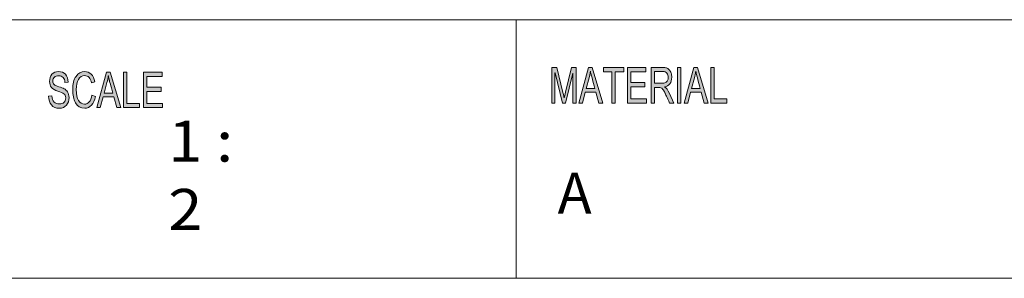
# Model space of a CAD drawing. Units: inches. Extents: x 0 to 16.5, y 0 to 11.7.
# Drawn here: x 10.7 to 13.4, y 1.2 to 1.9 of the extents above; entities that cross this region are included whole.
import ezdxf

# ---------------------------------------------------------------- set-up
doc = ezdxf.new("R2010")
doc.units = ezdxf.units.IN
doc.header["$MEASUREMENT"] = 0
doc.layers.add('Layer 1', color=7, linetype='Continuous')

# ---------------------------------------------------------------- blocks, each defined once
blk = doc.blocks.new('block 2')
at = {"layer": 'Layer 1', "true_color": 0xffffff}
h = blk.add_hatch(color=7, dxfattribs=at)
h.dxf.hatch_style = 2
edge = h.paths.add_edge_path()
edge.add_spline(control_points=[(12.2279, 1.7092), (12.2279, 1.7092), (12.2189, 1.7092), (12.2189, 1.7092), (12.2189, 1.7092), (12.2189, 1.7918), (12.2189, 1.7918), (12.2189, 1.7918), (12.2187, 1.7918), (12.2187, 1.7918), (12.2187, 1.7918), (12.1982, 1.7092), (12.1982, 1.7092), (12.1982, 1.7092), (12.1898, 1.7092), (12.1898, 1.7092), (12.1898, 1.7092), (12.1694, 1.7931), (12.1694, 1.7931), (12.1694, 1.7931), (12.1691, 1.7931), (12.1691, 1.7931), (12.1691, 1.7931), (12.1691, 1.7092), (12.1691, 1.7092), (12.1691, 1.7092), (12.1601, 1.7092), (12.1601, 1.7092), (12.1601, 1.7092), (12.1601, 1.8079), (12.1601, 1.8079), (12.1601, 1.8079), (12.1742, 1.8079), (12.1742, 1.8079), (12.1742, 1.8079), (12.1911, 1.738), (12.1911, 1.738), (12.193, 1.7303), (12.1941, 1.7254), (12.1944, 1.7234), (12.1944, 1.7234), (12.1945, 1.7234), (12.1945, 1.7234), (12.1954, 1.7272), (12.1967, 1.7325), (12.1983, 1.7392), (12.1983, 1.7392), (12.2153, 1.8079), (12.2153, 1.8079), (12.2153, 1.8079), (12.2279, 1.8079), (12.2279, 1.8079), (12.2279, 1.8079), (12.2279, 1.7092), (12.2279, 1.7092)], knot_values=[0, 0, 0, 0, 1, 1, 1, 2, 2, 2, 3, 3, 3, 4, 4, 4, 5, 5, 5, 6, 6, 6, 7, 7, 7, 8, 8, 8, 9, 9, 9, 10, 10, 10, 11, 11, 11, 12, 12, 12, 13, 13, 13, 14, 14, 14, 15, 15, 15, 16, 16, 16, 17, 17, 17, 18, 18, 18, 18], degree=3, periodic=1)
h.paths.add_polyline_path([(12.3019, 1.7092), (12.2913, 1.7092), (12.2829, 1.7392), (12.2532, 1.7392), (12.2453, 1.7092), (12.2354, 1.7092), (12.2627, 1.8079), (12.2729, 1.8079)])
edge = h.paths.add_edge_path()
edge.add_spline(control_points=[(12.2801, 1.7496), (12.2742, 1.771), (12.271, 1.7831), (12.2702, 1.786), (12.2695, 1.7889), (12.2686, 1.7927), (12.2677, 1.7976), (12.2677, 1.7976), (12.2675, 1.7976), (12.2675, 1.7976), (12.2666, 1.791), (12.2654, 1.7848), (12.2638, 1.7791), (12.2638, 1.7791), (12.2559, 1.7496), (12.2559, 1.7496), (12.2559, 1.7496), (12.2801, 1.7496), (12.2801, 1.7496)], knot_values=[0, 0, 0, 0, 1, 1, 1, 2, 2, 2, 3, 3, 3, 4, 4, 4, 5, 5, 5, 6, 6, 6, 6], degree=3, periodic=1)
h.paths.add_polyline_path([(12.3604, 1.7962), (12.3369, 1.7962), (12.3369, 1.7092), (12.3274, 1.7092), (12.3274, 1.7962), (12.304, 1.7962), (12.304, 1.8079), (12.3604, 1.8079)])
h.paths.add_polyline_path([(12.4237, 1.7092), (12.3705, 1.7092), (12.3705, 1.8079), (12.4221, 1.8079), (12.4221, 1.7962), (12.3799, 1.7962), (12.3799, 1.766), (12.4193, 1.766), (12.4193, 1.7543), (12.3799, 1.7543), (12.3799, 1.7209), (12.4237, 1.7209)])
edge = h.paths.add_edge_path()
edge.add_spline(control_points=[(12.4998, 1.7092), (12.4998, 1.7092), (12.4879, 1.7092), (12.4879, 1.7092), (12.4808, 1.7247), (12.4764, 1.7343), (12.4747, 1.7378), (12.473, 1.7414), (12.4712, 1.7444), (12.4693, 1.7469), (12.4674, 1.7495), (12.4656, 1.7511), (12.4639, 1.7518), (12.4623, 1.7524), (12.4601, 1.7528), (12.4573, 1.7528), (12.4573, 1.7528), (12.4464, 1.7528), (12.4464, 1.7528), (12.4464, 1.7528), (12.4464, 1.7092), (12.4464, 1.7092), (12.4464, 1.7092), (12.437, 1.7092), (12.437, 1.7092), (12.437, 1.7092), (12.437, 1.8079), (12.437, 1.8079), (12.437, 1.8079), (12.4685, 1.8079), (12.4685, 1.8079), (12.4728, 1.8079), (12.4765, 1.8075), (12.4794, 1.8067), (12.4823, 1.806), (12.4848, 1.8044), (12.487, 1.8019), (12.4893, 1.7995), (12.4909, 1.7964), (12.4921, 1.7927), (12.4933, 1.7889), (12.4939, 1.785), (12.4939, 1.7809), (12.4939, 1.7734), (12.4922, 1.7675), (12.4888, 1.7629), (12.4854, 1.7584), (12.4804, 1.7555), (12.4739, 1.7543), (12.4739, 1.7543), (12.4739, 1.754), (12.4739, 1.754), (12.4787, 1.7511), (12.4831, 1.7451), (12.4873, 1.7361), (12.4873, 1.7361), (12.4998, 1.7092), (12.4998, 1.7092)], knot_values=[0, 0, 0, 0, 1, 1, 1, 2, 2, 2, 3, 3, 3, 4, 4, 4, 5, 5, 5, 6, 6, 6, 7, 7, 7, 8, 8, 8, 9, 9, 9, 10, 10, 10, 11, 11, 11, 12, 12, 12, 13, 13, 13, 14, 14, 14, 15, 15, 15, 16, 16, 16, 17, 17, 17, 18, 18, 18, 19, 19, 19, 19], degree=3, periodic=1)
edge = h.paths.add_edge_path()
edge.add_spline(control_points=[(12.4464, 1.7645), (12.4464, 1.7645), (12.4666, 1.7645), (12.4666, 1.7645), (12.4707, 1.7645), (12.474, 1.765), (12.4763, 1.7659), (12.4787, 1.7669), (12.4806, 1.7688), (12.482, 1.7715), (12.4835, 1.7743), (12.4842, 1.7774), (12.4842, 1.7809), (12.4842, 1.7854), (12.483, 1.7892), (12.4806, 1.7923), (12.4783, 1.7955), (12.4744, 1.797), (12.4689, 1.797), (12.4689, 1.797), (12.4464, 1.797), (12.4464, 1.797), (12.4464, 1.797), (12.4464, 1.7645), (12.4464, 1.7645)], knot_values=[0, 0, 0, 0, 1, 1, 1, 2, 2, 2, 3, 3, 3, 4, 4, 4, 5, 5, 5, 6, 6, 6, 7, 7, 7, 8, 8, 8, 8], degree=3, periodic=1)
h.paths.add_polyline_path([(12.5195, 1.7092), (12.51, 1.7092), (12.51, 1.8079), (12.5195, 1.8079)])
h.paths.add_polyline_path([(12.595, 1.7092), (12.5844, 1.7092), (12.576, 1.7392), (12.5463, 1.7392), (12.5384, 1.7092), (12.5285, 1.7092), (12.5558, 1.8079), (12.566, 1.8079)])
edge = h.paths.add_edge_path()
edge.add_spline(control_points=[(12.5732, 1.7496), (12.5673, 1.771), (12.564, 1.7831), (12.5633, 1.786), (12.5625, 1.7889), (12.5617, 1.7927), (12.5608, 1.7976), (12.5608, 1.7976), (12.5606, 1.7976), (12.5606, 1.7976), (12.5597, 1.791), (12.5584, 1.7848), (12.5569, 1.7791), (12.5569, 1.7791), (12.5489, 1.7496), (12.5489, 1.7496), (12.5489, 1.7496), (12.5732, 1.7496), (12.5732, 1.7496)], knot_values=[0, 0, 0, 0, 1, 1, 1, 2, 2, 2, 3, 3, 3, 4, 4, 4, 5, 5, 5, 6, 6, 6, 6], degree=3, periodic=1)
h.paths.add_polyline_path([(12.647, 1.7092), (12.6024, 1.7092), (12.6024, 1.8079), (12.6118, 1.8079), (12.6118, 1.7209), (12.647, 1.7209)])
h = blk.add_hatch(color=7, dxfattribs=at)
h.dxf.hatch_style = 2
edge = h.paths.add_edge_path()
edge.add_spline(control_points=[(10.8061, 1.7661), (10.8057, 1.7724), (10.804, 1.7771), (10.8012, 1.7803), (10.7983, 1.7835), (10.7941, 1.785), (10.7887, 1.785), (10.7839, 1.785), (10.7799, 1.7838), (10.7769, 1.7813), (10.7738, 1.7788), (10.7723, 1.7751), (10.7723, 1.7703), (10.7723, 1.766), (10.7735, 1.7629), (10.7758, 1.7608), (10.7782, 1.7587), (10.7827, 1.7566), (10.7893, 1.7546), (10.7952, 1.7528), (10.8001, 1.7509), (10.8038, 1.749), (10.8075, 1.7471), (10.8107, 1.7442), (10.8134, 1.7402), (10.816, 1.7363), (10.8174, 1.7309), (10.8174, 1.7243), (10.8174, 1.7158), (10.8149, 1.7087), (10.81, 1.7031), (10.8052, 1.6975), (10.7988, 1.6947), (10.7909, 1.6947), (10.7809, 1.6947), (10.7734, 1.6978), (10.7684, 1.704), (10.7634, 1.7102), (10.7608, 1.7182), (10.7605, 1.7281), (10.7605, 1.7281), (10.7695, 1.7292), (10.7695, 1.7292), (10.7699, 1.7213), (10.7721, 1.7155), (10.7761, 1.7119), (10.7801, 1.7083), (10.7849, 1.7065), (10.7905, 1.7065), (10.7958, 1.7065), (10.8001, 1.708), (10.8034, 1.711), (10.8066, 1.714), (10.8083, 1.7181), (10.8083, 1.7233), (10.8083, 1.7286), (10.8066, 1.7326), (10.8031, 1.735), (10.7997, 1.7375), (10.794, 1.7399), (10.786, 1.7423), (10.778, 1.7447), (10.7722, 1.7481), (10.7686, 1.7525), (10.7651, 1.7568), (10.7633, 1.7625), (10.7633, 1.7694), (10.7633, 1.7773), (10.7656, 1.7838), (10.77, 1.789), (10.7745, 1.7942), (10.7806, 1.7967), (10.7884, 1.7967), (10.7963, 1.7967), (10.8026, 1.7942), (10.8075, 1.789), (10.8123, 1.7839), (10.8148, 1.7766), (10.8151, 1.7671), (10.8151, 1.7671), (10.8061, 1.7661), (10.8061, 1.7661)], knot_values=[0, 0, 0, 0, 1, 1, 1, 2, 2, 2, 3, 3, 3, 4, 4, 4, 5, 5, 5, 6, 6, 6, 7, 7, 7, 8, 8, 8, 9, 9, 9, 10, 10, 10, 11, 11, 11, 12, 12, 12, 13, 13, 13, 14, 14, 14, 15, 15, 15, 16, 16, 16, 17, 17, 17, 18, 18, 18, 19, 19, 19, 20, 20, 20, 21, 21, 21, 22, 22, 22, 23, 23, 23, 24, 24, 24, 25, 25, 25, 26, 26, 26, 27, 27, 27, 27], degree=3, periodic=1)
edge = h.paths.add_edge_path()
edge.add_spline(control_points=[(10.8907, 1.7277), (10.8886, 1.7166), (10.885, 1.7083), (10.8798, 1.7029), (10.8746, 1.6974), (10.8684, 1.6947), (10.8612, 1.6947), (10.8495, 1.6947), (10.8409, 1.6998), (10.8356, 1.7099), (10.8303, 1.72), (10.8276, 1.7322), (10.8276, 1.7464), (10.8276, 1.7621), (10.8307, 1.7745), (10.837, 1.7834), (10.8433, 1.7923), (10.8514, 1.7967), (10.8613, 1.7967), (10.8682, 1.7967), (10.8741, 1.7943), (10.8791, 1.7894), (10.884, 1.7845), (10.8875, 1.7774), (10.8894, 1.7679), (10.8894, 1.7679), (10.8802, 1.7649), (10.8802, 1.7649), (10.8786, 1.7718), (10.8763, 1.7769), (10.8731, 1.7804), (10.8699, 1.7838), (10.8659, 1.7856), (10.8612, 1.7856), (10.8534, 1.7856), (10.8475, 1.782), (10.8434, 1.775), (10.8394, 1.7679), (10.8374, 1.7584), (10.8374, 1.7465), (10.8374, 1.7328), (10.8395, 1.7226), (10.8437, 1.7159), (10.848, 1.7092), (10.8535, 1.7059), (10.8603, 1.7059), (10.8659, 1.7059), (10.8704, 1.708), (10.8739, 1.7121), (10.8774, 1.7163), (10.8799, 1.7226), (10.8813, 1.731), (10.8813, 1.731), (10.8907, 1.7277), (10.8907, 1.7277)], knot_values=[0, 0, 0, 0, 1, 1, 1, 2, 2, 2, 3, 3, 3, 4, 4, 4, 5, 5, 5, 6, 6, 6, 7, 7, 7, 8, 8, 8, 9, 9, 9, 10, 10, 10, 11, 11, 11, 12, 12, 12, 13, 13, 13, 14, 14, 14, 15, 15, 15, 16, 16, 16, 17, 17, 17, 18, 18, 18, 18], degree=3, periodic=1)
h.paths.add_polyline_path([(10.9612, 1.6964), (10.9505, 1.6964), (10.9421, 1.7264), (10.9123, 1.7264), (10.9044, 1.6964), (10.8944, 1.6964), (10.9219, 1.7951), (10.932, 1.7951)])
edge = h.paths.add_edge_path()
edge.add_spline(control_points=[(10.9392, 1.7368), (10.9334, 1.7581), (10.9301, 1.7703), (10.9294, 1.7731), (10.9286, 1.776), (10.9278, 1.7799), (10.9269, 1.7848), (10.9269, 1.7848), (10.9266, 1.7848), (10.9266, 1.7848), (10.9257, 1.7781), (10.9245, 1.772), (10.923, 1.7663), (10.923, 1.7663), (10.915, 1.7368), (10.915, 1.7368), (10.915, 1.7368), (10.9392, 1.7368), (10.9392, 1.7368)], knot_values=[0, 0, 0, 0, 1, 1, 1, 2, 2, 2, 3, 3, 3, 4, 4, 4, 5, 5, 5, 6, 6, 6, 6], degree=3, periodic=1)
h.paths.add_polyline_path([(11.0132, 1.6964), (10.9686, 1.6964), (10.9686, 1.7951), (10.978, 1.7951), (10.978, 1.7081), (11.0132, 1.7081)])
h.paths.add_polyline_path([(11.0777, 1.6964), (11.0244, 1.6964), (11.0244, 1.7951), (11.0761, 1.7951), (11.0761, 1.7834), (11.0339, 1.7834), (11.0339, 1.7532), (11.0734, 1.7532), (11.0734, 1.7415), (11.0339, 1.7415), (11.0339, 1.7081), (11.0777, 1.7081)])
at = {"layer": 'Layer 1', "lineweight": 0}
for points in [[(12.3019, 1.7092), (12.2913, 1.7092), (12.2829, 1.7392), (12.2532, 1.7392), (12.2453, 1.7092), (12.2354, 1.7092), (12.2627, 1.8079), (12.2729, 1.8079), (12.3019, 1.7092)], [(12.3604, 1.7962), (12.3369, 1.7962), (12.3369, 1.7092), (12.3274, 1.7092), (12.3274, 1.7962), (12.304, 1.7962), (12.304, 1.8079), (12.3604, 1.8079), (12.3604, 1.7962)], [(12.4237, 1.7092), (12.3705, 1.7092), (12.3705, 1.8079), (12.4221, 1.8079), (12.4221, 1.7962), (12.3799, 1.7962), (12.3799, 1.766), (12.4193, 1.766), (12.4193, 1.7543), (12.3799, 1.7543), (12.3799, 1.7209), (12.4237, 1.7209), (12.4237, 1.7092)], [(12.5195, 1.7092), (12.51, 1.7092), (12.51, 1.8079), (12.5195, 1.8079), (12.5195, 1.7092)], [(12.595, 1.7092), (12.5844, 1.7092), (12.576, 1.7392), (12.5463, 1.7392), (12.5384, 1.7092), (12.5285, 1.7092), (12.5558, 1.8079), (12.566, 1.8079), (12.595, 1.7092)], [(12.647, 1.7092), (12.6024, 1.7092), (12.6024, 1.8079), (12.6118, 1.8079), (12.6118, 1.7209), (12.647, 1.7209), (12.647, 1.7092)], [(10.9612, 1.6964), (10.9505, 1.6964), (10.9421, 1.7264), (10.9123, 1.7264), (10.9044, 1.6964), (10.8944, 1.6964), (10.9219, 1.7951), (10.932, 1.7951), (10.9612, 1.6964)], [(11.0132, 1.6964), (10.9686, 1.6964), (10.9686, 1.7951), (10.978, 1.7951), (10.978, 1.7081), (11.0132, 1.7081), (11.0132, 1.6964)], [(11.0777, 1.6964), (11.0244, 1.6964), (11.0244, 1.7951), (11.0761, 1.7951), (11.0761, 1.7834), (11.0339, 1.7834), (11.0339, 1.7532), (11.0734, 1.7532), (11.0734, 1.7415), (11.0339, 1.7415), (11.0339, 1.7081), (11.0777, 1.7081), (11.0777, 1.6964)]]:
    blk.add_lwpolyline(points, dxfattribs=at)
for points, knots in [([(12.2279, 1.7092), (12.2279, 1.7092), (12.2189, 1.7092), (12.2189, 1.7092), (12.2189, 1.7092), (12.2189, 1.7918), (12.2189, 1.7918), (12.2189, 1.7918), (12.2187, 1.7918), (12.2187, 1.7918), (12.2187, 1.7918), (12.1982, 1.7092), (12.1982, 1.7092), (12.1982, 1.7092), (12.1898, 1.7092), (12.1898, 1.7092), (12.1898, 1.7092), (12.1694, 1.7931), (12.1694, 1.7931), (12.1694, 1.7931), (12.1691, 1.7931), (12.1691, 1.7931), (12.1691, 1.7931), (12.1691, 1.7092), (12.1691, 1.7092), (12.1691, 1.7092), (12.1601, 1.7092), (12.1601, 1.7092), (12.1601, 1.7092), (12.1601, 1.8079), (12.1601, 1.8079), (12.1601, 1.8079), (12.1742, 1.8079), (12.1742, 1.8079), (12.1742, 1.8079), (12.1911, 1.738), (12.1911, 1.738), (12.193, 1.7303), (12.1941, 1.7254), (12.1944, 1.7234), (12.1944, 1.7234), (12.1945, 1.7234), (12.1945, 1.7234), (12.1954, 1.7272), (12.1967, 1.7325), (12.1983, 1.7392), (12.1983, 1.7392), (12.2153, 1.8079), (12.2153, 1.8079), (12.2153, 1.8079), (12.2279, 1.8079), (12.2279, 1.8079), (12.2279, 1.8079), (12.2279, 1.7092), (12.2279, 1.7092)], [0, 0, 0, 0, 1, 1, 1, 2, 2, 2, 3, 3, 3, 4, 4, 4, 5, 5, 5, 6, 6, 6, 7, 7, 7, 8, 8, 8, 9, 9, 9, 10, 10, 10, 11, 11, 11, 12, 12, 12, 13, 13, 13, 14, 14, 14, 15, 15, 15, 16, 16, 16, 17, 17, 17, 18, 18, 18, 18]), ([(12.4998, 1.7092), (12.4998, 1.7092), (12.4879, 1.7092), (12.4879, 1.7092), (12.4808, 1.7247), (12.4764, 1.7343), (12.4747, 1.7378), (12.473, 1.7414), (12.4712, 1.7444), (12.4693, 1.7469), (12.4674, 1.7495), (12.4656, 1.7511), (12.4639, 1.7518), (12.4623, 1.7524), (12.4601, 1.7528), (12.4573, 1.7528), (12.4573, 1.7528), (12.4464, 1.7528), (12.4464, 1.7528), (12.4464, 1.7528), (12.4464, 1.7092), (12.4464, 1.7092), (12.4464, 1.7092), (12.437, 1.7092), (12.437, 1.7092), (12.437, 1.7092), (12.437, 1.8079), (12.437, 1.8079), (12.437, 1.8079), (12.4685, 1.8079), (12.4685, 1.8079), (12.4728, 1.8079), (12.4765, 1.8075), (12.4794, 1.8067), (12.4823, 1.806), (12.4848, 1.8044), (12.487, 1.8019), (12.4893, 1.7995), (12.4909, 1.7964), (12.4921, 1.7927), (12.4933, 1.7889), (12.4939, 1.785), (12.4939, 1.7809), (12.4939, 1.7734), (12.4922, 1.7675), (12.4888, 1.7629), (12.4854, 1.7584), (12.4804, 1.7555), (12.4739, 1.7543), (12.4739, 1.7543), (12.4739, 1.754), (12.4739, 1.754), (12.4787, 1.7511), (12.4831, 1.7451), (12.4873, 1.7361), (12.4873, 1.7361), (12.4998, 1.7092), (12.4998, 1.7092)], [0, 0, 0, 0, 1, 1, 1, 2, 2, 2, 3, 3, 3, 4, 4, 4, 5, 5, 5, 6, 6, 6, 7, 7, 7, 8, 8, 8, 9, 9, 9, 10, 10, 10, 11, 11, 11, 12, 12, 12, 13, 13, 13, 14, 14, 14, 15, 15, 15, 16, 16, 16, 17, 17, 17, 18, 18, 18, 19, 19, 19, 19]), ([(10.8061, 1.7661), (10.8057, 1.7724), (10.804, 1.7771), (10.8012, 1.7803), (10.7983, 1.7835), (10.7941, 1.785), (10.7887, 1.785), (10.7839, 1.785), (10.7799, 1.7838), (10.7769, 1.7813), (10.7738, 1.7788), (10.7723, 1.7751), (10.7723, 1.7703), (10.7723, 1.766), (10.7735, 1.7629), (10.7758, 1.7608), (10.7782, 1.7587), (10.7827, 1.7566), (10.7893, 1.7546), (10.7952, 1.7528), (10.8001, 1.7509), (10.8038, 1.749), (10.8075, 1.7471), (10.8107, 1.7442), (10.8134, 1.7402), (10.816, 1.7363), (10.8174, 1.7309), (10.8174, 1.7243), (10.8174, 1.7158), (10.8149, 1.7087), (10.81, 1.7031), (10.8052, 1.6975), (10.7988, 1.6947), (10.7909, 1.6947), (10.7809, 1.6947), (10.7734, 1.6978), (10.7684, 1.704), (10.7634, 1.7102), (10.7608, 1.7182), (10.7605, 1.7281), (10.7605, 1.7281), (10.7695, 1.7292), (10.7695, 1.7292), (10.7699, 1.7213), (10.7721, 1.7155), (10.7761, 1.7119), (10.7801, 1.7083), (10.7849, 1.7065), (10.7905, 1.7065), (10.7958, 1.7065), (10.8001, 1.708), (10.8034, 1.711), (10.8066, 1.714), (10.8083, 1.7181), (10.8083, 1.7233), (10.8083, 1.7286), (10.8066, 1.7326), (10.8031, 1.735), (10.7997, 1.7375), (10.794, 1.7399), (10.786, 1.7423), (10.778, 1.7447), (10.7722, 1.7481), (10.7686, 1.7525), (10.7651, 1.7568), (10.7633, 1.7625), (10.7633, 1.7694), (10.7633, 1.7773), (10.7656, 1.7838), (10.77, 1.789), (10.7745, 1.7942), (10.7806, 1.7967), (10.7884, 1.7967), (10.7963, 1.7967), (10.8026, 1.7942), (10.8075, 1.789), (10.8123, 1.7839), (10.8148, 1.7766), (10.8151, 1.7671), (10.8151, 1.7671), (10.8061, 1.7661), (10.8061, 1.7661)], [0, 0, 0, 0, 1, 1, 1, 2, 2, 2, 3, 3, 3, 4, 4, 4, 5, 5, 5, 6, 6, 6, 7, 7, 7, 8, 8, 8, 9, 9, 9, 10, 10, 10, 11, 11, 11, 12, 12, 12, 13, 13, 13, 14, 14, 14, 15, 15, 15, 16, 16, 16, 17, 17, 17, 18, 18, 18, 19, 19, 19, 20, 20, 20, 21, 21, 21, 22, 22, 22, 23, 23, 23, 24, 24, 24, 25, 25, 25, 26, 26, 26, 27, 27, 27, 27]), ([(10.8907, 1.7277), (10.8886, 1.7166), (10.885, 1.7083), (10.8798, 1.7029), (10.8746, 1.6974), (10.8684, 1.6947), (10.8612, 1.6947), (10.8495, 1.6947), (10.8409, 1.6998), (10.8356, 1.7099), (10.8303, 1.72), (10.8276, 1.7322), (10.8276, 1.7464), (10.8276, 1.7621), (10.8307, 1.7745), (10.837, 1.7834), (10.8433, 1.7923), (10.8514, 1.7967), (10.8613, 1.7967), (10.8682, 1.7967), (10.8741, 1.7943), (10.8791, 1.7894), (10.884, 1.7845), (10.8875, 1.7774), (10.8894, 1.7679), (10.8894, 1.7679), (10.8802, 1.7649), (10.8802, 1.7649), (10.8786, 1.7718), (10.8763, 1.7769), (10.8731, 1.7804), (10.8699, 1.7838), (10.8659, 1.7856), (10.8612, 1.7856), (10.8534, 1.7856), (10.8475, 1.782), (10.8434, 1.775), (10.8394, 1.7679), (10.8374, 1.7584), (10.8374, 1.7465), (10.8374, 1.7328), (10.8395, 1.7226), (10.8437, 1.7159), (10.848, 1.7092), (10.8535, 1.7059), (10.8603, 1.7059), (10.8659, 1.7059), (10.8704, 1.708), (10.8739, 1.7121), (10.8774, 1.7163), (10.8799, 1.7226), (10.8813, 1.731), (10.8813, 1.731), (10.8907, 1.7277), (10.8907, 1.7277)], [0, 0, 0, 0, 1, 1, 1, 2, 2, 2, 3, 3, 3, 4, 4, 4, 5, 5, 5, 6, 6, 6, 7, 7, 7, 8, 8, 8, 9, 9, 9, 10, 10, 10, 11, 11, 11, 12, 12, 12, 13, 13, 13, 14, 14, 14, 15, 15, 15, 16, 16, 16, 17, 17, 17, 18, 18, 18, 18]), ([(10.9392, 1.7368), (10.9334, 1.7581), (10.9301, 1.7703), (10.9294, 1.7731), (10.9286, 1.776), (10.9278, 1.7799), (10.9269, 1.7848), (10.9269, 1.7848), (10.9266, 1.7848), (10.9266, 1.7848), (10.9257, 1.7781), (10.9245, 1.772), (10.923, 1.7663), (10.923, 1.7663), (10.915, 1.7368), (10.915, 1.7368), (10.915, 1.7368), (10.9392, 1.7368), (10.9392, 1.7368)], [0, 0, 0, 0, 1, 1, 1, 2, 2, 2, 3, 3, 3, 4, 4, 4, 5, 5, 5, 6, 6, 6, 6]), ([(12.2801, 1.7496), (12.2742, 1.771), (12.271, 1.7831), (12.2702, 1.786), (12.2695, 1.7889), (12.2686, 1.7927), (12.2677, 1.7976), (12.2677, 1.7976), (12.2675, 1.7976), (12.2675, 1.7976), (12.2666, 1.791), (12.2654, 1.7848), (12.2638, 1.7791), (12.2638, 1.7791), (12.2559, 1.7496), (12.2559, 1.7496), (12.2559, 1.7496), (12.2801, 1.7496), (12.2801, 1.7496)], [0, 0, 0, 0, 1, 1, 1, 2, 2, 2, 3, 3, 3, 4, 4, 4, 5, 5, 5, 6, 6, 6, 6]), ([(12.4464, 1.7645), (12.4464, 1.7645), (12.4666, 1.7645), (12.4666, 1.7645), (12.4707, 1.7645), (12.474, 1.765), (12.4763, 1.7659), (12.4787, 1.7669), (12.4806, 1.7688), (12.482, 1.7715), (12.4835, 1.7743), (12.4842, 1.7774), (12.4842, 1.7809), (12.4842, 1.7854), (12.483, 1.7892), (12.4806, 1.7923), (12.4783, 1.7955), (12.4744, 1.797), (12.4689, 1.797), (12.4689, 1.797), (12.4464, 1.797), (12.4464, 1.797), (12.4464, 1.797), (12.4464, 1.7645), (12.4464, 1.7645)], [0, 0, 0, 0, 1, 1, 1, 2, 2, 2, 3, 3, 3, 4, 4, 4, 5, 5, 5, 6, 6, 6, 7, 7, 7, 8, 8, 8, 8]), ([(12.5732, 1.7496), (12.5673, 1.771), (12.564, 1.7831), (12.5633, 1.786), (12.5625, 1.7889), (12.5617, 1.7927), (12.5608, 1.7976), (12.5608, 1.7976), (12.5606, 1.7976), (12.5606, 1.7976), (12.5597, 1.791), (12.5584, 1.7848), (12.5569, 1.7791), (12.5569, 1.7791), (12.5489, 1.7496), (12.5489, 1.7496), (12.5489, 1.7496), (12.5732, 1.7496), (12.5732, 1.7496)], [0, 0, 0, 0, 1, 1, 1, 2, 2, 2, 3, 3, 3, 4, 4, 4, 5, 5, 5, 6, 6, 6, 6])]:
    blk.add_open_spline(points, degree=3, knots=knots, dxfattribs=at)

msp = doc.modelspace()

# ---------------------------------------------------------------- linework, layer by layer
at = {"layer": 'Layer 1', "color": 7, "lineweight": 18, "true_color": 0xffffff}
for points in [[(8.768, 1.941), (16.0641, 1.941)], [(12.0613, 1.2216), (12.0613, 1.941)], [(8.768, 1.2216), (16.0641, 1.2216)]]:
    msp.add_lwpolyline(points, dxfattribs=at)

# ---------------------------------------------------------------- block references
at = {"layer": 'Layer 1'}
msp.add_blockref('block 2', (0, 0), dxfattribs=at)

# ---------------------------------------------------------------- texts
at = {"layer": 'Layer 1', "color": 7, "true_color": 0xffffff, "attachment_point": 7}
for s, insert, char_height in [('\\fHelvetica Neue Light|b0|i0|c0|p34;\\W1.10107;1 : 2', (11.0934, 1.3564), 0.113852), ('\\fHelvetica Neue Light|b0|i0|c0|p34;\\W1;A', (12.1766, 1.4018), 0.113849)]:
    msp.add_mtext(s, dxfattribs=dict(at, insert=insert, char_height=char_height))

doc.saveas('drawing.dxf')
